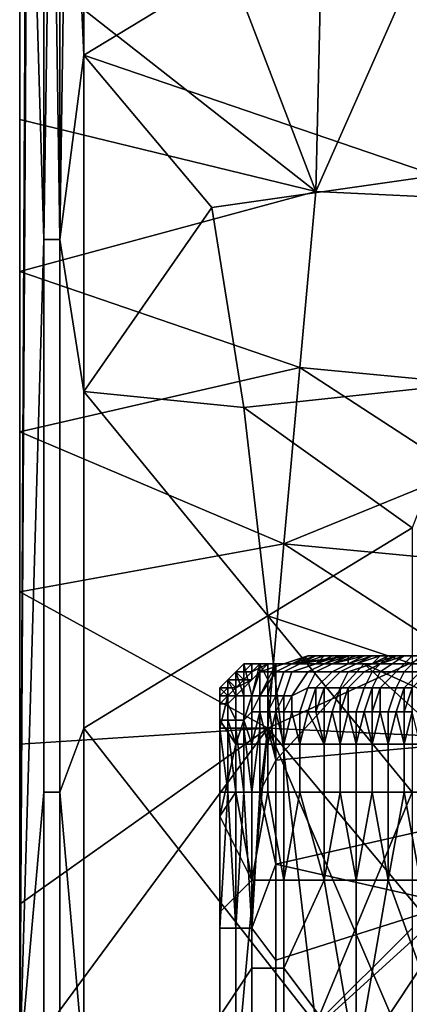
# Model space of a CAD drawing. Extents: x 0 to 0.0984, y 0 to 0.0469.
# Drawn here: x 0 to 0.0049, y 0.0241 to 0.0364 of the extents above; entities that cross this region are included whole.
import ezdxf

# ---------------------------------------------------------------- set-up
doc = ezdxf.new("R2010")
doc.units = 0
doc.layers.add('OBJETO_19', color=7, linetype='CONTINUOUS')

msp = doc.modelspace()

# ---------------------------------------------------------------- linework, layer by layer
at = {"layer": 'OBJETO_19'}
for points in [[(0, 0.0234, 0.0434), (0, 0.0469, 0.0434), (0.0001, 0.0439, 0.0436)], [(0, 0.0469, 0.0434), (0, 0.0351, 0.0408), (0, 0.035, 0.0382), (0, 0.0466, 0.0382)], [(0, 0.0351, 0.0408), (0, 0.0469, 0.0434), (0, 0.0234, 0.0434)], [(0, 0.0466, 0.0382), (0, 0.0349, 0.0356), (0, 0.0348, 0.033), (0, 0.0462, 0.033)], [(0, 0.0349, 0.0356), (0, 0.0466, 0.0382), (0, 0.035, 0.0382)], [(0, 0.0348, 0.033), (0, 0.0347, 0.0304), (0, 0.0462, 0.033)], [(0, 0.0462, 0.033), (0, 0.0347, 0.0304), (0, 0.0346, 0.0278), (0, 0.0457, 0.0278)], [(0, 0.0457, 0.0278), (0, 0.0344, 0.0252), (0, 0.0343, 0.0226), (0, 0.0451, 0.0226)], [(0, 0.0344, 0.0252), (0, 0.0457, 0.0278), (0, 0.0346, 0.0278)], [(0, 0.0451, 0.0226), (0, 0.0343, 0.0226), (0, 0.0444, 0.0174)], [(0, 0.0234, 0.0122), (0, 0.0436, 0.0122), (0, 0.0444, 0.0174)], [(0, 0.0444, 0.0174), (0, 0.0343, 0.0226), (0, 0.0234, 0.0226)], [(0, 0.0444, 0.0174), (0, 0.0234, 0.0226), (0, 0.0234, 0.0122)], [(0, 0.0234, 0.0434), (0.0001, 0.0439, 0.0436), (0.0001, 0.0405, 0.0438)], [(0, 0.0436, 0.0122), (0, 0.0234, 0.0122), (0, 0.0234, 0.0071), (0, 0.0427, 0.0071)], [(0, 0.0427, 0.0071), (0, 0.0234, 0.0071), (0, 0.0234, 0.002), (0, 0.0416, 0.002)], [(0, 0.0416, 0.002), (0, 0.0234, 0.002), (0, 0.0367, 0.0017)], [(0.0003, 0.0337, 0.0442), (0, 0.0234, 0.0434), (0.0001, 0.0405, 0.0438)], [(0.0003, 0.0405, 0.0442), (0.0003, 0.0337, 0.0442), (0.0001, 0.0405, 0.0438)], [(0.0003, 0.0405, 0.0442), (0.0004, 0.0405, 0.0446), (0.0003, 0.0337, 0.0442)], [(0.0003, 0.0337, 0.0442), (0.0004, 0.0405, 0.0446), (0.0005, 0.0337, 0.045)], [(0.0005, 0.0405, 0.045), (0.0005, 0.0337, 0.045), (0.0004, 0.0405, 0.0446)], [(0.0005, 0.0405, 0.045), (0.0006, 0.0405, 0.0454), (0.0005, 0.0337, 0.045)], [(0.0008, 0.036, 0.0457), (0.0005, 0.0337, 0.045), (0.0006, 0.0405, 0.0454)], [(0.0008, 0.0402, 0.0457), (0.0008, 0.036, 0.0457), (0.0006, 0.0405, 0.0454)], [(0.0008, 0.0402, 0.0457), (0.0074, 0.04, 0.0436), (0.0008, 0.036, 0.0457)], [(0.0074, 0.04, 0.0436), (0.0052, 0.0345, 0.0443), (0.0008, 0.036, 0.0457)], [(0, 0.0372), (0.0037, 0.0343), (0.0019, 0.039)], [(0.0019, 0.039), (0.0037, 0.0343), (0.0038, 0.0388)], [(0.0056, 0.0386), (0.0038, 0.0388), (0.0037, 0.0343)], [(0.0037, 0.0343), (0.0058, 0.0342), (0.0056, 0.0386)], [(0, 0.0352), (0, 0.0372), (0, 0.0367, 0.0003)], [(0, 0.0352), (0.0037, 0.0343), (0, 0.0372)], [(0, 0.0314, 0.0007), (0, 0.0367, 0.0007), (0, 0.0367, 0.001)], [(0, 0.0367, 0.001), (0, 0.0367, 0.0013), (0, 0.0314, 0.0013)], [(0, 0.0367, 0.001), (0, 0.0314, 0.0013), (0, 0.0314, 0.0007)], [(0, 0.0234, 0.002), (0, 0.0314, 0.0013), (0, 0.0367, 0.0017)], [(0, 0.0367, 0.0017), (0, 0.0314, 0.0013), (0, 0.0367, 0.0013)], [(0, 0.0367, 0.0007), (0, 0.0314, 0.0007), (0, 0.0367, 0.0003)], [(0, 0.0367, 0.0003), (0, 0.0333), (0, 0.0352)], [(0, 0.0333), (0, 0.0367, 0.0003), (0, 0.0314, 0.0007)], [(0.0008, 0.036, 0.0457), (0.0008, 0.0318, 0.0457), (0.0005, 0.0337, 0.045)], [(0.0008, 0.036, 0.0457), (0.0052, 0.0345, 0.0443), (0.0024, 0.0341, 0.0452)], [(0.0008, 0.0318, 0.0457), (0.0008, 0.036, 0.0457), (0.0024, 0.0341, 0.0452)], [(0, 0.0333), (0.0037, 0.0343), (0, 0.0352)], [(0, 0.035, 0.0382), (0, 0.0351, 0.0408), (0, 0.0234, 0.0408), (0, 0.0234, 0.0382)], [(0, 0.0234, 0.0408), (0, 0.0351, 0.0408), (0, 0.0234, 0.0434)], [(0, 0.0349, 0.0356), (0, 0.035, 0.0382), (0, 0.0234, 0.0382), (0, 0.0234, 0.0356)], [(0, 0.0348, 0.033), (0, 0.0349, 0.0356), (0, 0.0234, 0.0356), (0, 0.0234, 0.033)], [(0, 0.0347, 0.0304), (0, 0.0348, 0.033), (0, 0.0234, 0.033), (0, 0.0234, 0.0304)], [(0, 0.0346, 0.0278), (0, 0.0347, 0.0304), (0, 0.0234, 0.0304), (0, 0.0234, 0.0278)], [(0, 0.0344, 0.0252), (0, 0.0346, 0.0278), (0, 0.0234, 0.0278), (0, 0.0234, 0.0252)], [(0.0056, 0.0319, 0.0442), (0.0028, 0.0316, 0.0451), (0.0024, 0.0341, 0.0452), (0.0052, 0.0345, 0.0443)], [(0, 0.0343, 0.0226), (0, 0.0344, 0.0252), (0, 0.0234, 0.0252), (0, 0.0234, 0.0226)], [(0, 0.0333), (0.0035, 0.0321), (0.0037, 0.0343)], [(0.0058, 0.0342), (0.0037, 0.0343), (0.0035, 0.0321), (0.0056, 0.0319)], [(0.0008, 0.0318, 0.0457), (0.0024, 0.0341, 0.0452), (0.0028, 0.0316, 0.0451)], [(0, 0.0234, 0.0434), (0.0003, 0.0337, 0.0442), (0.0003, 0.0268, 0.0442)], [(0.0005, 0.0268, 0.045), (0.0003, 0.0268, 0.0442), (0.0003, 0.0337, 0.0442), (0.0005, 0.0337, 0.045)], [(0.0005, 0.0337, 0.045), (0.0008, 0.0318, 0.0457), (0.0008, 0.0276, 0.0457), (0.0005, 0.0268, 0.045)], [(0, 0.0314, 0.0007), (0, 0.0313), (0, 0.0333)], [(0.0035, 0.0321), (0, 0.0333), (0, 0.0313)], [(0.0035, 0.0321), (0, 0.0313), (0.0033, 0.0299)], [(0.0055, 0.0308), (0.0035, 0.0321), (0.0033, 0.0299)], [(0.0055, 0.0308), (0.0056, 0.0319), (0.0035, 0.0321)], [(0.0049, 0.0301, 0.0444), (0.0028, 0.0316, 0.0451), (0.0056, 0.0319, 0.0442)], [(0.0031, 0.029, 0.045), (0.0008, 0.0276, 0.0457), (0.0008, 0.0318, 0.0457)], [(0.0028, 0.0316, 0.0451), (0.0031, 0.029, 0.045), (0.0008, 0.0318, 0.0457)], [(0.0031, 0.029, 0.045), (0.0028, 0.0316, 0.0451), (0.0049, 0.0301, 0.0444)], [(0, 0.0314, 0.0013), (0, 0.0261, 0.0013), (0, 0.0261, 0.0007), (0, 0.0314, 0.0007)], [(0, 0.0314, 0.0013), (0, 0.0234, 0.002), (0, 0.0261, 0.0013)], [(0, 0.0274), (0, 0.0293), (0, 0.0314, 0.0007), (0, 0.0261, 0.0007)], [(0, 0.0314, 0.0007), (0, 0.0293), (0, 0.0313)], [(0.0033, 0.0299), (0, 0.0313), (0, 0.0293)], [(0.0033, 0.0299), (0.0054, 0.0297), (0.0055, 0.0308)], [(0.0049, 0.0284, 0.0444), (0.0031, 0.029, 0.045), (0.0049, 0.0301, 0.0444)], [(0, 0.0293), (0.0031, 0.0276), (0.0033, 0.0299)], [(0.0053, 0.0286), (0.0033, 0.0299), (0.0031, 0.0276)], [(0.0053, 0.0286), (0.0054, 0.0297), (0.0033, 0.0299)], [(0.0031, 0.0276), (0, 0.0293), (0, 0.0274)], [(0.0008, 0.0276, 0.0457), (0.0031, 0.029, 0.045), (0.0037, 0.0239, 0.0448)], [(0.0037, 0.0239, 0.0448), (0.0031, 0.029, 0.045), (0.0049, 0.0268, 0.0444)], [(0.0049, 0.0284, 0.0444), (0.0049, 0.0268, 0.0444), (0.0031, 0.029, 0.045)], [(0.0031, 0.0276), (0.0052, 0.0275), (0.0053, 0.0286)], [(0.0036, 0.0285, 0.0088), (0.0033, 0.0284, 0.0077), (0.0034, 0.0284, 0.0093)], [(0.0036, 0.0285, 0.0088), (0.0035, 0.0284, 0.0076), (0.0033, 0.0284, 0.0077)], [(0.0034, 0.0284, 0.0065), (0.0035, 0.0284, 0.0076), (0.0041, 0.0285, 0.0079)], [(0.0034, 0.0284, 0.0065), (0.0041, 0.0285, 0.0079), (0.0041, 0.0284, 0.0055)], [(0.0034, 0.0284, 0.0093), (0.0035, 0.0284, 0.0109), (0.0037, 0.0285, 0.0099)], [(0.0037, 0.0285, 0.0099), (0.0036, 0.0285, 0.0088), (0.0034, 0.0284, 0.0093)], [(0.0035, 0.0284, 0.0076), (0.0036, 0.0285, 0.0088), (0.0041, 0.0285, 0.0079)], [(0.0038, 0.0285, 0.0111), (0.0035, 0.0284, 0.0109), (0.0037, 0.0284, 0.0125)], [(0.0038, 0.0285, 0.0111), (0.0037, 0.0285, 0.0099), (0.0035, 0.0284, 0.0109)], [(0.0037, 0.0285, 0.0099), (0.0041, 0.0285, 0.0079), (0.0036, 0.0285, 0.0088)], [(0.0041, 0.0285, 0.0104), (0.0037, 0.0285, 0.0099), (0.0038, 0.0285, 0.0111)], [(0.0037, 0.0285, 0.0099), (0.0041, 0.0285, 0.0104), (0.0041, 0.0285, 0.0079)], [(0.0037, 0.0284, 0.0125), (0.0038, 0.0284, 0.014), (0.004, 0.0285, 0.0134)], [(0.004, 0.0285, 0.0134), (0.0039, 0.0285, 0.0122), (0.0037, 0.0284, 0.0125)], [(0.0038, 0.0285, 0.0111), (0.0037, 0.0284, 0.0125), (0.0039, 0.0285, 0.0122)], [(0.0041, 0.0285, 0.0104), (0.0038, 0.0285, 0.0111), (0.0039, 0.0285, 0.0122)], [(0.0041, 0.0285, 0.0146), (0.0038, 0.0284, 0.014), (0.0039, 0.0284, 0.0156)], [(0.0041, 0.0285, 0.0146), (0.004, 0.0285, 0.0134), (0.0038, 0.0284, 0.014)], [(0.0039, 0.0285, 0.0122), (0.004, 0.0285, 0.0134), (0.0051, 0.0285, 0.0128)], [(0.0051, 0.0285, 0.0128), (0.0041, 0.0285, 0.0104), (0.0039, 0.0285, 0.0122)], [(0.0043, 0.0285, 0.0169), (0.0039, 0.0284, 0.0156), (0.0041, 0.0284, 0.0172)], [(0.0039, 0.0284, 0.0156), (0.0043, 0.0285, 0.0169), (0.0042, 0.0285, 0.0157)], [(0.0042, 0.0285, 0.0157), (0.0041, 0.0285, 0.0146), (0.0039, 0.0284, 0.0156)], [(0.0041, 0.0285, 0.0146), (0.0051, 0.0285, 0.0128), (0.004, 0.0285, 0.0134)], [(0.0051, 0.0285, 0.0128), (0.0051, 0.0285, 0.0104), (0.0041, 0.0285, 0.0104)], [(0.0051, 0.0285, 0.0079), (0.0041, 0.0285, 0.0079), (0.0041, 0.0285, 0.0104), (0.0051, 0.0285, 0.0104)], [(0.0051, 0.0284, 0.0055), (0.0041, 0.0284, 0.0055), (0.0041, 0.0285, 0.0079), (0.0051, 0.0285, 0.0079)], [(0.0041, 0.0285, 0.0146), (0.0051, 0.0285, 0.0153), (0.0051, 0.0285, 0.0128)], [(0.0041, 0.0285, 0.0146), (0.0042, 0.0285, 0.0157), (0.0051, 0.0285, 0.0153)], [(0.0041, 0.0284, 0.0172), (0.0042, 0.0284, 0.0187), (0.0044, 0.0285, 0.018)], [(0.0044, 0.0285, 0.018), (0.0043, 0.0285, 0.0169), (0.0041, 0.0284, 0.0172)], [(0.0043, 0.0285, 0.0169), (0.0051, 0.0285, 0.0153), (0.0042, 0.0285, 0.0157)], [(0.0045, 0.0285, 0.0192), (0.0042, 0.0284, 0.0187), (0.0044, 0.0284, 0.0203)], [(0.0044, 0.0285, 0.018), (0.0042, 0.0284, 0.0187), (0.0045, 0.0285, 0.0192)], [(0.0051, 0.0285, 0.0177), (0.0043, 0.0285, 0.0169), (0.0044, 0.0285, 0.018)], [(0.0043, 0.0285, 0.0169), (0.0051, 0.0285, 0.0177), (0.0051, 0.0285, 0.0153)], [(0.0043, 0.0283, 0.0219), (0.0044, 0.0283, 0.0235), (0.0046, 0.0285, 0.0235), (0.0045, 0.0284, 0.0219)], [(0.0045, 0.0285, 0.0192), (0.0051, 0.0285, 0.0177), (0.0044, 0.0285, 0.018)], [(0.0044, 0.0283, 0.0235), (0.0045, 0.0283, 0.0251), (0.0048, 0.0285, 0.025), (0.0046, 0.0285, 0.0235)], [(0.0044, 0.0284, 0.0203), (0.0045, 0.0284, 0.0219), (0.0047, 0.0285, 0.0215)], [(0.0045, 0.0285, 0.0192), (0.0044, 0.0284, 0.0203), (0.0046, 0.0285, 0.0203)], [(0.0046, 0.0285, 0.0203), (0.0044, 0.0284, 0.0203), (0.0047, 0.0285, 0.0215)], [(0.0051, 0.0285, 0.0202), (0.0045, 0.0285, 0.0192), (0.0046, 0.0285, 0.0203)], [(0.0045, 0.0285, 0.0192), (0.0051, 0.0285, 0.0202), (0.0051, 0.0285, 0.0177)], [(0.0045, 0.0283, 0.0251), (0.0047, 0.0283, 0.0266), (0.0049, 0.0285, 0.0266), (0.0048, 0.0285, 0.025)], [(0.0046, 0.0285, 0.0235), (0.0048, 0.0285, 0.0227), (0.0045, 0.0284, 0.0219)], [(0.0045, 0.0284, 0.0219), (0.0048, 0.0285, 0.0227), (0.0047, 0.0285, 0.0215)], [(0.0051, 0.0285, 0.0202), (0.0046, 0.0285, 0.0203), (0.0047, 0.0285, 0.0215)], [(0.0049, 0.0285, 0.0238), (0.0046, 0.0285, 0.0235), (0.0048, 0.0285, 0.025)], [(0.0048, 0.0285, 0.0227), (0.0046, 0.0285, 0.0235), (0.0049, 0.0285, 0.0238)], [(0.0051, 0.0285, 0.0202), (0.0047, 0.0285, 0.0215), (0.0051, 0.0285, 0.0226)], [(0.0047, 0.0285, 0.0215), (0.0048, 0.0285, 0.0227), (0.0051, 0.0285, 0.0226)], [(0.0047, 0.0283, 0.0266), (0.0048, 0.0283, 0.0282), (0.005, 0.0285, 0.0282), (0.0049, 0.0285, 0.0266)], [(0.0049, 0.0285, 0.0238), (0.0051, 0.0285, 0.0226), (0.0048, 0.0285, 0.0227)], [(0.0048, 0.0283, 0.0282), (0.005, 0.0283, 0.0298), (0.0052, 0.0285, 0.0297), (0.005, 0.0285, 0.0282)], [(0.0051, 0.0285, 0.0261), (0.0048, 0.0285, 0.025), (0.0049, 0.0285, 0.0266)], [(0.0048, 0.0285, 0.025), (0.0051, 0.0285, 0.0261), (0.005, 0.0285, 0.025)], [(0.0048, 0.0285, 0.025), (0.005, 0.0285, 0.025), (0.0049, 0.0285, 0.0238)], [(0.0027, 0.0282, 0.0034), (0.0027, 0.0283, 0.0032), (0.0026, 0.0282, 0.0033)], [(0.0027, 0.0283, 0.0032), (0.0027, 0.028, 0.0032), (0.0026, 0.0282, 0.0033)], [(0.0028, 0.0284, 0.0031), (0.0027, 0.0283, 0.0032), (0.0028, 0.0283, 0.0034)], [(0.0028, 0.028, 0.0031), (0.0027, 0.0283, 0.0032), (0.0028, 0.0284, 0.0031)], [(0.0027, 0.028, 0.0062), (0.0029, 0.028, 0.0078), (0.003, 0.0283, 0.0078), (0.0029, 0.0282, 0.0062)], [(0.0027, 0.0282, 0.0034), (0.0027, 0.0282, 0.0038), (0.0027, 0.0283, 0.0038), (0.0027, 0.0283, 0.0034)], [(0.0027, 0.0283, 0.0034), (0.0027, 0.0283, 0.0038), (0.0028, 0.0283, 0.0038), (0.0028, 0.0283, 0.0034)], [(0.0027, 0.0282, 0.0038), (0.0028, 0.0282, 0.0046), (0.0027, 0.0283, 0.0038)], [(0.0028, 0.0283, 0.0038), (0.0027, 0.0283, 0.0038), (0.0029, 0.0283, 0.0046)], [(0.0029, 0.0283, 0.0046), (0.0027, 0.0283, 0.0038), (0.0028, 0.0282, 0.0046)], [(0.0027, 0.0282, 0.0034), (0.0027, 0.0283, 0.0034), (0.0027, 0.0283, 0.0032)], [(0.0028, 0.0283, 0.0034), (0.0027, 0.0283, 0.0032), (0.0027, 0.0283, 0.0034)], [(0.0028, 0.028, 0.0031), (0.0027, 0.028, 0.0032), (0.0027, 0.0283, 0.0032)], [(0.0027, 0.028, 0.0032), (0.0027, 0.0283, 0.0032), (0.0027, 0.028, 0.0032)], [(0.0028, 0.0283, 0.0034), (0.0028, 0.0283, 0.0038), (0.0029, 0.0284, 0.0038), (0.0028, 0.0284, 0.0034)], [(0.0028, 0.0284, 0.0034), (0.0029, 0.0284, 0.0038), (0.0029, 0.0284, 0.0038), (0.0029, 0.0284, 0.0034)], [(0.0028, 0.0283, 0.0038), (0.0029, 0.0283, 0.0046), (0.0029, 0.0284, 0.0038)], [(0.0028, 0.0284, 0.0031), (0.0028, 0.0283, 0.0034), (0.0028, 0.0284, 0.0034)], [(0.0029, 0.0284, 0.0034), (0.0028, 0.0284, 0.0031), (0.0028, 0.0284, 0.0034)], [(0.0028, 0.0284, 0.0031), (0.0029, 0.0284, 0.0034), (0.003, 0.0284, 0.003)], [(0.0029, 0.0284, 0.0034), (0.0028, 0.0284, 0.0031), (0.0029, 0.0284, 0.0034)], [(0.0029, 0.028, 0.0031), (0.0028, 0.028, 0.0031), (0.0028, 0.0284, 0.0031)], [(0.0028, 0.0284, 0.0031), (0.0028, 0.028, 0.0031), (0.0028, 0.028, 0.0031)], [(0.0029, 0.028, 0.0031), (0.0028, 0.0284, 0.0031), (0.003, 0.0284, 0.003)], [(0.0028, 0.0282, 0.0046), (0.0029, 0.0282, 0.0062), (0.0029, 0.0283, 0.0046)], [(0.0029, 0.0282, 0.0062), (0.003, 0.0283, 0.0078), (0.0033, 0.0284, 0.0077), (0.0031, 0.0284, 0.0062)], [(0.003, 0.0284, 0.0046), (0.0029, 0.0283, 0.0046), (0.0031, 0.0284, 0.0062)], [(0.0031, 0.0284, 0.0062), (0.0029, 0.0283, 0.0046), (0.0029, 0.0282, 0.0062)], [(0.0029, 0.0284, 0.0038), (0.0029, 0.0284, 0.0038), (0.003, 0.0284, 0.0046)], [(0.003, 0.0284, 0.0046), (0.0029, 0.0284, 0.0038), (0.0029, 0.0283, 0.0046)], [(0.0029, 0.0284, 0.0034), (0.0029, 0.0284, 0.0038), (0.003, 0.0284, 0.0038), (0.0029, 0.0284, 0.0034)], [(0.0029, 0.0284, 0.0034), (0.003, 0.0284, 0.0038), (0.003, 0.0284, 0.0038), (0.003, 0.0284, 0.0034)], [(0.0029, 0.0284, 0.0038), (0.003, 0.0284, 0.0046), (0.003, 0.0284, 0.0038)], [(0.003, 0.0284, 0.0034), (0.003, 0.0284, 0.003), (0.0029, 0.0284, 0.0034)], [(0.003, 0.0284, 0.003), (0.003, 0.028, 0.003), (0.0029, 0.028, 0.0031)], [(0.0029, 0.028, 0.0078), (0.003, 0.028, 0.0093), (0.0032, 0.0283, 0.0093), (0.003, 0.0283, 0.0078)], [(0.003, 0.0283, 0.0078), (0.0032, 0.0283, 0.0093), (0.0034, 0.0284, 0.0093), (0.0033, 0.0284, 0.0077)], [(0.003, 0.0284, 0.0034), (0.003, 0.0284, 0.0038), (0.0031, 0.0284, 0.0038), (0.0031, 0.0284, 0.0034)], [(0.003, 0.0284, 0.0038), (0.003, 0.0284, 0.0038), (0.0031, 0.0284, 0.0046)], [(0.0031, 0.0284, 0.0046), (0.003, 0.0284, 0.0038), (0.003, 0.0284, 0.0046)], [(0.0031, 0.0284, 0.0046), (0.003, 0.0284, 0.0046), (0.0031, 0.0284, 0.0062)], [(0.003, 0.0284, 0.0038), (0.0031, 0.0284, 0.0046), (0.0031, 0.0284, 0.0038)], [(0.0031, 0.0284, 0.0034), (0.0031, 0.0284, 0.003), (0.003, 0.0284, 0.003)], [(0.0031, 0.0284, 0.0034), (0.003, 0.0284, 0.003), (0.003, 0.0284, 0.0034)], [(0.0031, 0.0284, 0.003), (0.0031, 0.0282, 0.003), (0.003, 0.0284, 0.003)], [(0.003, 0.028, 0.003), (0.003, 0.028, 0.003), (0.003, 0.0284, 0.003)], [(0.003, 0.028, 0.003), (0.003, 0.0284, 0.003), (0.0031, 0.0282, 0.003)], [(0.003, 0.028, 0.0093), (0.0032, 0.028, 0.0109), (0.0033, 0.0283, 0.0109), (0.0032, 0.0283, 0.0093)], [(0.0032, 0.0284, 0.003), (0.0031, 0.0284, 0.003), (0.0032, 0.0284, 0.0032)], [(0.0032, 0.0284, 0.0032), (0.0031, 0.0284, 0.003), (0.0032, 0.0284, 0.0033)], [(0.0032, 0.0284, 0.0033), (0.0031, 0.0284, 0.003), (0.0032, 0.0284, 0.0042)], [(0.0034, 0.0284, 0.0065), (0.0031, 0.0284, 0.0062), (0.0033, 0.0284, 0.0077)], [(0.0031, 0.0284, 0.0034), (0.0031, 0.0284, 0.0038), (0.0032, 0.0284, 0.0042)], [(0.0031, 0.0284, 0.0046), (0.0032, 0.0284, 0.0042), (0.0031, 0.0284, 0.0038)], [(0.0031, 0.0284, 0.0046), (0.0031, 0.0284, 0.0062), (0.0033, 0.0284, 0.0053)], [(0.0031, 0.0284, 0.0062), (0.0034, 0.0284, 0.0065), (0.0033, 0.0284, 0.0053)], [(0.0032, 0.0284, 0.0042), (0.0031, 0.0284, 0.003), (0.0031, 0.0284, 0.0034)], [(0.0031, 0.0284, 0.0046), (0.0033, 0.0284, 0.0053), (0.0032, 0.0284, 0.0042)], [(0.0032, 0.0284, 0.003), (0.0031, 0.028, 0.003), (0.0031, 0.0282, 0.003)], [(0.0031, 0.028, 0.003), (0.0032, 0.0284, 0.003), (0.0032, 0.0272, 0.003)], [(0.0032, 0.0284, 0.003), (0.0031, 0.0282, 0.003), (0.0031, 0.0284, 0.003)], [(0.0031, 0.0282, 0.003), (0.0031, 0.0282, 0.003), (0.0031, 0.0284, 0.003)], [(0.0034, 0.0284, 0.0033), (0.0032, 0.0284, 0.0033), (0.0032, 0.0284, 0.0036), (0.0034, 0.0284, 0.0036)], [(0.0032, 0.0284, 0.0032), (0.0032, 0.0284, 0.0032), (0.0032, 0.0284, 0.0033)], [(0.0032, 0.0284, 0.003), (0.0032, 0.0284, 0.0032), (0.0032, 0.0284, 0.0032)], [(0.0034, 0.0284, 0.0033), (0.0043, 0.0284, 0.003), (0.0032, 0.0284, 0.003)], [(0.0034, 0.0284, 0.0033), (0.0032, 0.0284, 0.003), (0.0032, 0.0284, 0.0032)], [(0.0032, 0.0284, 0.0036), (0.0032, 0.0284, 0.0033), (0.0032, 0.0284, 0.0042)], [(0.0032, 0.0284, 0.0033), (0.0032, 0.0284, 0.0036), (0.0032, 0.0284, 0.0033)], [(0.0032, 0.0284, 0.0036), (0.0032, 0.0284, 0.0042), (0.0034, 0.0284, 0.0036)], [(0.0034, 0.0284, 0.0042), (0.0034, 0.0284, 0.0036), (0.0032, 0.0284, 0.0042)], [(0.0032, 0.0284, 0.0032), (0.0032, 0.0284, 0.0033), (0.0034, 0.0284, 0.0033)], [(0.0034, 0.0284, 0.0042), (0.0032, 0.0284, 0.0042), (0.0033, 0.0284, 0.0053)], [(0.0032, 0.0283, 0.0093), (0.0033, 0.0283, 0.0109), (0.0035, 0.0284, 0.0109), (0.0034, 0.0284, 0.0093)], [(0.0032, 0.0272, 0.003), (0.0032, 0.0284, 0.003), (0.0043, 0.0284, 0.003)], [(0.0054, 0.0274, 0.003), (0.0032, 0.0272, 0.003), (0.0043, 0.0284, 0.003)], [(0.0032, 0.028, 0.0109), (0.0033, 0.028, 0.0125), (0.0034, 0.0283, 0.0125), (0.0033, 0.0283, 0.0109)], [(0.0036, 0.0284, 0.0042), (0.0033, 0.0284, 0.0053), (0.0036, 0.0284, 0.0055)], [(0.0033, 0.0284, 0.0053), (0.0036, 0.0284, 0.0042), (0.0034, 0.0284, 0.0042)], [(0.0036, 0.0284, 0.0055), (0.0033, 0.0284, 0.0053), (0.0034, 0.0284, 0.0065)], [(0.0033, 0.0283, 0.0109), (0.0034, 0.0283, 0.0125), (0.0037, 0.0284, 0.0125), (0.0035, 0.0284, 0.0109)], [(0.0033, 0.0284, 0.0077), (0.0035, 0.0284, 0.0076), (0.0034, 0.0284, 0.0065)], [(0.0033, 0.028, 0.0125), (0.0034, 0.028, 0.0141), (0.0036, 0.0283, 0.014), (0.0034, 0.0283, 0.0125)], [(0.0036, 0.0284, 0.0036), (0.0034, 0.0284, 0.0036), (0.0034, 0.0284, 0.0042), (0.0036, 0.0284, 0.0042)], [(0.0034, 0.0284, 0.0033), (0.0034, 0.0284, 0.0036), (0.0036, 0.0284, 0.0036)], [(0.0043, 0.0284, 0.003), (0.0034, 0.0284, 0.0033), (0.0036, 0.0284, 0.0036)], [(0.0041, 0.0284, 0.0055), (0.0036, 0.0284, 0.0055), (0.0034, 0.0284, 0.0065)], [(0.0034, 0.0283, 0.0125), (0.0036, 0.0283, 0.014), (0.0038, 0.0284, 0.014), (0.0037, 0.0284, 0.0125)], [(0.0034, 0.028, 0.0141), (0.0036, 0.0281, 0.0156), (0.0037, 0.0283, 0.0156), (0.0036, 0.0283, 0.014)], [(0.0041, 0.0284, 0.0042), (0.0036, 0.0284, 0.0042), (0.0036, 0.0284, 0.0055), (0.0041, 0.0284, 0.0055)], [(0.0036, 0.0284, 0.0036), (0.0041, 0.0284, 0.0042), (0.0043, 0.0284, 0.003)], [(0.0036, 0.0284, 0.0036), (0.0036, 0.0284, 0.0042), (0.0041, 0.0284, 0.0042)], [(0.0036, 0.0283, 0.014), (0.0037, 0.0283, 0.0156), (0.0039, 0.0284, 0.0156), (0.0038, 0.0284, 0.014)], [(0.0036, 0.0281, 0.0156), (0.0037, 0.0281, 0.0172), (0.0039, 0.0283, 0.0172), (0.0037, 0.0283, 0.0156)], [(0.0037, 0.0283, 0.0156), (0.0039, 0.0283, 0.0172), (0.0041, 0.0284, 0.0172), (0.0039, 0.0284, 0.0156)], [(0.0037, 0.0281, 0.0172), (0.0038, 0.0281, 0.0188), (0.004, 0.0283, 0.0188), (0.0039, 0.0283, 0.0172)], [(0.0038, 0.0281, 0.0188), (0.004, 0.0281, 0.0204), (0.0041, 0.0283, 0.0203), (0.004, 0.0283, 0.0188)], [(0.0039, 0.0283, 0.0172), (0.004, 0.0283, 0.0188), (0.0042, 0.0284, 0.0187), (0.0041, 0.0284, 0.0172)], [(0.004, 0.0283, 0.0188), (0.0041, 0.0283, 0.0203), (0.0044, 0.0284, 0.0203), (0.0042, 0.0284, 0.0187)], [(0.004, 0.0281, 0.0204), (0.0041, 0.0281, 0.0219), (0.0043, 0.0283, 0.0219), (0.0041, 0.0283, 0.0203)], [(0.0041, 0.0284, 0.0042), (0.0051, 0.0284, 0.0042), (0.0054, 0.0284, 0.003), (0.0043, 0.0284, 0.003)], [(0.0051, 0.0284, 0.0055), (0.0051, 0.0284, 0.0042), (0.0041, 0.0284, 0.0042), (0.0041, 0.0284, 0.0055)], [(0.0041, 0.0283, 0.0203), (0.0043, 0.0283, 0.0219), (0.0045, 0.0284, 0.0219), (0.0044, 0.0284, 0.0203)], [(0.0041, 0.0281, 0.0219), (0.0043, 0.0281, 0.0235), (0.0044, 0.0283, 0.0235), (0.0043, 0.0283, 0.0219)], [(0.0054, 0.0279, 0.003), (0.0043, 0.0284, 0.003), (0.0054, 0.0284, 0.003)], [(0.0054, 0.0274, 0.003), (0.0043, 0.0284, 0.003), (0.0054, 0.0279, 0.003)], [(0.0043, 0.0281, 0.0235), (0.0044, 0.0281, 0.0251), (0.0045, 0.0283, 0.0251), (0.0044, 0.0283, 0.0235)], [(0.0044, 0.0281, 0.0251), (0.0045, 0.0281, 0.0266), (0.0047, 0.0283, 0.0266), (0.0045, 0.0283, 0.0251)], [(0.0045, 0.0281, 0.0266), (0.0047, 0.0281, 0.0282), (0.0048, 0.0283, 0.0282), (0.0047, 0.0283, 0.0266)], [(0.0047, 0.0281, 0.0282), (0.0048, 0.0281, 0.0298), (0.005, 0.0283, 0.0298), (0.0048, 0.0283, 0.0282)], [(0.0048, 0.0281, 0.0298), (0.0049, 0.0281, 0.0314), (0.0051, 0.0283, 0.0313), (0.005, 0.0283, 0.0298)], [(0.0026, 0.0281, 0.0034), (0.0026, 0.0282, 0.0033), (0.0025, 0.0281, 0.0034)], [(0.0026, 0.028, 0.0033), (0.0025, 0.0281, 0.0034), (0.0026, 0.0282, 0.0033)], [(0.0026, 0.0281, 0.0034), (0.0026, 0.0281, 0.0038), (0.0026, 0.0282, 0.0038), (0.0026, 0.0282, 0.0034)], [(0.0026, 0.0282, 0.0034), (0.0026, 0.0282, 0.0038), (0.0027, 0.0282, 0.0038), (0.0027, 0.0282, 0.0034)], [(0.0026, 0.0281, 0.0038), (0.0027, 0.0281, 0.0046), (0.0026, 0.0282, 0.0038)], [(0.0027, 0.0282, 0.0038), (0.0026, 0.0282, 0.0038), (0.0028, 0.0282, 0.0046)], [(0.0028, 0.0282, 0.0046), (0.0026, 0.0282, 0.0038), (0.0027, 0.0281, 0.0046)], [(0.0026, 0.0282, 0.0033), (0.0026, 0.0281, 0.0034), (0.0026, 0.0282, 0.0034)], [(0.0027, 0.0282, 0.0034), (0.0026, 0.0282, 0.0033), (0.0026, 0.0282, 0.0034)], [(0.0026, 0.0282, 0.0033), (0.0027, 0.028, 0.0032), (0.0026, 0.028, 0.0033)], [(0.0026, 0.028, 0.0033), (0.0026, 0.0282, 0.0033), (0.0026, 0.028, 0.0033)], [(0.0028, 0.0282, 0.0046), (0.0027, 0.0281, 0.0046), (0.0029, 0.0282, 0.0062)], [(0.0029, 0.0282, 0.0062), (0.0027, 0.0281, 0.0046), (0.0027, 0.028, 0.0062)], [(0.0031, 0.0282, 0.003), (0.0031, 0.028, 0.003), (0.003, 0.028, 0.003)], [(0.0031, 0.0282, 0.003), (0.0031, 0.028, 0.003), (0.0031, 0.028, 0.003), (0.0031, 0.0282, 0.003)], [(0.0025, 0.028, 0.0038), (0.0026, 0.028, 0.0046), (0.0026, 0.0281, 0.0038)], [(0.0025, 0.028, 0.0035), (0.0025, 0.028, 0.0038), (0.0026, 0.0281, 0.0038)], [(0.0025, 0.0281, 0.0034), (0.0026, 0.0281, 0.0038), (0.0026, 0.0281, 0.0038)], [(0.0025, 0.0281, 0.0034), (0.0026, 0.0281, 0.0038), (0.0026, 0.0281, 0.0034)], [(0.0026, 0.0281, 0.0038), (0.0025, 0.0281, 0.0034), (0.0025, 0.028, 0.0035)], [(0.0025, 0.0281, 0.0034), (0.0026, 0.028, 0.0033), (0.0025, 0.0276, 0.0034)], [(0.0025, 0.0276, 0.0034), (0.0025, 0.0276, 0.0035), (0.0025, 0.0281, 0.0034)], [(0.0025, 0.0276, 0.0035), (0.0025, 0.028, 0.0035), (0.0025, 0.0281, 0.0034)], [(0.0026, 0.028, 0.0046), (0.0027, 0.028, 0.0062), (0.0027, 0.0281, 0.0046)], [(0.0026, 0.0281, 0.0038), (0.0026, 0.0281, 0.0038), (0.0027, 0.0281, 0.0046)], [(0.0027, 0.0281, 0.0046), (0.0026, 0.0281, 0.0038), (0.0026, 0.028, 0.0046)], [(0.0035, 0.0278, 0.0155), (0.0036, 0.0281, 0.0156), (0.0034, 0.028, 0.0141), (0.0034, 0.0278, 0.0143)], [(0.0036, 0.0278, 0.0166), (0.0037, 0.0281, 0.0172), (0.0036, 0.0281, 0.0156), (0.0035, 0.0278, 0.0155)], [(0.0036, 0.0278, 0.0166), (0.0037, 0.0278, 0.0178), (0.0037, 0.0281, 0.0172)], [(0.0038, 0.0281, 0.0188), (0.0037, 0.0278, 0.0178), (0.0038, 0.0278, 0.019)], [(0.0037, 0.0281, 0.0172), (0.0037, 0.0278, 0.0178), (0.0038, 0.0281, 0.0188)], [(0.0039, 0.0278, 0.0201), (0.004, 0.0281, 0.0204), (0.0038, 0.0281, 0.0188), (0.0038, 0.0278, 0.019)], [(0.0039, 0.0278, 0.0201), (0.004, 0.0278, 0.0213), (0.004, 0.0281, 0.0204)], [(0.0041, 0.0281, 0.0219), (0.004, 0.0278, 0.0213), (0.0041, 0.0278, 0.0225)], [(0.004, 0.0281, 0.0204), (0.004, 0.0278, 0.0213), (0.0041, 0.0281, 0.0219)], [(0.0042, 0.0278, 0.0236), (0.0043, 0.0281, 0.0235), (0.0041, 0.0281, 0.0219), (0.0041, 0.0278, 0.0225)], [(0.0043, 0.0281, 0.0235), (0.0042, 0.0278, 0.0236), (0.0043, 0.0278, 0.0248), (0.0044, 0.0281, 0.0251)], [(0.0044, 0.0281, 0.0251), (0.0043, 0.0278, 0.0248), (0.0044, 0.0278, 0.026)], [(0.0045, 0.0281, 0.0266), (0.0044, 0.0278, 0.026), (0.0045, 0.0278, 0.0272)], [(0.0044, 0.0281, 0.0251), (0.0044, 0.0278, 0.026), (0.0045, 0.0281, 0.0266)], [(0.0046, 0.0278, 0.0283), (0.0047, 0.0281, 0.0282), (0.0045, 0.0281, 0.0266), (0.0045, 0.0278, 0.0272)], [(0.0047, 0.0278, 0.0295), (0.0048, 0.0281, 0.0298), (0.0047, 0.0281, 0.0282), (0.0046, 0.0278, 0.0283)], [(0.0048, 0.0281, 0.0298), (0.0047, 0.0278, 0.0295), (0.0048, 0.0278, 0.0307)], [(0.0048, 0.0278, 0.0307), (0.0049, 0.0278, 0.0318), (0.0049, 0.0281, 0.0314)], [(0.0048, 0.0281, 0.0298), (0.0048, 0.0278, 0.0307), (0.0049, 0.0281, 0.0314)], [(0.0025, 0.028, 0.0038), (0.0025, 0.0279, 0.0038), (0.0026, 0.028, 0.0046)], [(0.0026, 0.028, 0.0046), (0.0025, 0.0279, 0.0038), (0.0026, 0.0279, 0.0046)], [(0.0025, 0.0279, 0.0038), (0.0025, 0.028, 0.0038), (0.0025, 0.028, 0.0035)], [(0.0025, 0.0279, 0.0038), (0.0025, 0.028, 0.0035), (0.0025, 0.0279, 0.0036)], [(0.0026, 0.028, 0.0033), (0.0026, 0.0276, 0.0033), (0.0025, 0.0276, 0.0034)], [(0.0025, 0.0276, 0.0035), (0.0025, 0.0276, 0.0035), (0.0025, 0.028, 0.0035)], [(0.0025, 0.028, 0.0035), (0.0025, 0.0276, 0.0035), (0.0025, 0.0279, 0.0036)], [(0.0027, 0.028, 0.0062), (0.0026, 0.0279, 0.0046), (0.0027, 0.0277, 0.0061)], [(0.0026, 0.0279, 0.0046), (0.0027, 0.028, 0.0062), (0.0026, 0.028, 0.0046)], [(0.0027, 0.028, 0.0032), (0.0027, 0.0276, 0.0032), (0.0026, 0.0276, 0.0033), (0.0026, 0.028, 0.0033)], [(0.0026, 0.028, 0.0033), (0.0026, 0.0276, 0.0033), (0.0026, 0.0276, 0.0033), (0.0026, 0.028, 0.0033)], [(0.0028, 0.0277, 0.0073), (0.0029, 0.028, 0.0078), (0.0027, 0.028, 0.0062), (0.0027, 0.0277, 0.0061)], [(0.0028, 0.028, 0.0031), (0.0028, 0.0276, 0.0031), (0.0027, 0.0276, 0.0032), (0.0027, 0.028, 0.0032)], [(0.0027, 0.028, 0.0032), (0.0027, 0.0276, 0.0032), (0.0027, 0.0276, 0.0032), (0.0027, 0.028, 0.0032)], [(0.0029, 0.028, 0.0078), (0.0028, 0.0277, 0.0073), (0.0029, 0.0278, 0.0084)], [(0.0029, 0.028, 0.0031), (0.0029, 0.0276, 0.0031), (0.0028, 0.0276, 0.0031), (0.0028, 0.028, 0.0031)], [(0.0028, 0.028, 0.0031), (0.0028, 0.0276, 0.0031), (0.0028, 0.0276, 0.0031), (0.0028, 0.028, 0.0031)], [(0.0029, 0.0278, 0.0084), (0.003, 0.0278, 0.0096), (0.003, 0.028, 0.0093)], [(0.0029, 0.028, 0.0078), (0.0029, 0.0278, 0.0084), (0.003, 0.028, 0.0093)], [(0.003, 0.028, 0.003), (0.003, 0.0276, 0.003), (0.0029, 0.0276, 0.0031), (0.0029, 0.028, 0.0031)], [(0.0031, 0.0278, 0.0108), (0.0032, 0.028, 0.0109), (0.003, 0.028, 0.0093), (0.003, 0.0278, 0.0096)], [(0.003, 0.028, 0.003), (0.003, 0.0276, 0.003), (0.003, 0.0276, 0.003), (0.003, 0.028, 0.003)], [(0.0031, 0.028, 0.003), (0.0031, 0.0276, 0.003), (0.003, 0.0276, 0.003), (0.003, 0.028, 0.003)], [(0.0032, 0.0278, 0.0119), (0.0033, 0.028, 0.0125), (0.0032, 0.028, 0.0109), (0.0031, 0.0278, 0.0108)], [(0.0032, 0.0272, 0.003), (0.0031, 0.0276, 0.003), (0.0031, 0.028, 0.003)], [(0.0031, 0.028, 0.003), (0.0031, 0.0276, 0.003), (0.0031, 0.028, 0.003)], [(0.0033, 0.028, 0.0125), (0.0032, 0.0278, 0.0119), (0.0033, 0.0278, 0.0131)], [(0.0034, 0.028, 0.0141), (0.0033, 0.0278, 0.0131), (0.0034, 0.0278, 0.0143)], [(0.0033, 0.028, 0.0125), (0.0033, 0.0278, 0.0131), (0.0034, 0.028, 0.0141)], [(0.0025, 0.0279, 0.0039), (0.0026, 0.0279, 0.0046), (0.0025, 0.0279, 0.0038)], [(0.0026, 0.0277, 0.0049), (0.0026, 0.0279, 0.0046), (0.0025, 0.0279, 0.0039), (0.0025, 0.0277, 0.0038)], [(0.0025, 0.0277, 0.0038), (0.0025, 0.0279, 0.0039), (0.0025, 0.0279, 0.0036)], [(0.0025, 0.0279, 0.0036), (0.0025, 0.0279, 0.0039), (0.0025, 0.0279, 0.0038)], [(0.0025, 0.0276, 0.0036), (0.0025, 0.0277, 0.0038), (0.0025, 0.0279, 0.0036)], [(0.0025, 0.0276, 0.0036), (0.0025, 0.0279, 0.0036), (0.0025, 0.0276, 0.0035)], [(0.0027, 0.0277, 0.0061), (0.0026, 0.0279, 0.0046), (0.0026, 0.0277, 0.0049)], [(0.0028, 0.0277, 0.0073), (0.0029, 0.0274, 0.0086), (0.0029, 0.0278, 0.0084)], [(0.003, 0.0278, 0.0096), (0.0029, 0.0278, 0.0084), (0.0029, 0.0274, 0.0086)], [(0.0029, 0.0274, 0.0086), (0.0031, 0.0274, 0.0111), (0.003, 0.0278, 0.0096)], [(0.0031, 0.0278, 0.0108), (0.003, 0.0278, 0.0096), (0.0031, 0.0274, 0.0111)], [(0.0032, 0.0278, 0.0119), (0.0031, 0.0278, 0.0108), (0.0031, 0.0274, 0.0111)], [(0.0031, 0.0274, 0.0111), (0.0033, 0.0274, 0.0135), (0.0032, 0.0278, 0.0119)], [(0.0033, 0.0278, 0.0131), (0.0032, 0.0278, 0.0119), (0.0033, 0.0274, 0.0135)], [(0.0035, 0.0274, 0.016), (0.0034, 0.0278, 0.0143), (0.0033, 0.0274, 0.0135)], [(0.0033, 0.0278, 0.0131), (0.0033, 0.0274, 0.0135), (0.0034, 0.0278, 0.0143)], [(0.0035, 0.0278, 0.0155), (0.0034, 0.0278, 0.0143), (0.0035, 0.0274, 0.016)], [(0.0036, 0.0278, 0.0166), (0.0035, 0.0278, 0.0155), (0.0035, 0.0274, 0.016)], [(0.0035, 0.0274, 0.016), (0.0038, 0.0274, 0.0184), (0.0036, 0.0278, 0.0166)], [(0.0037, 0.0278, 0.0178), (0.0036, 0.0278, 0.0166), (0.0038, 0.0274, 0.0184)], [(0.0038, 0.0278, 0.019), (0.0037, 0.0278, 0.0178), (0.0038, 0.0274, 0.0184)], [(0.0039, 0.0278, 0.0201), (0.0038, 0.0278, 0.019), (0.0038, 0.0274, 0.0184)], [(0.0039, 0.0278, 0.0201), (0.0038, 0.0274, 0.0184), (0.004, 0.0274, 0.0209)], [(0.004, 0.0278, 0.0213), (0.0039, 0.0278, 0.0201), (0.004, 0.0274, 0.0209)], [(0.004, 0.0274, 0.0209), (0.0041, 0.0278, 0.0225), (0.004, 0.0278, 0.0213)], [(0.0042, 0.0274, 0.0233), (0.0041, 0.0278, 0.0225), (0.004, 0.0274, 0.0209)], [(0.0042, 0.0274, 0.0233), (0.0042, 0.0278, 0.0236), (0.0041, 0.0278, 0.0225)], [(0.0042, 0.0274, 0.0233), (0.0043, 0.0278, 0.0248), (0.0042, 0.0278, 0.0236)], [(0.0044, 0.0274, 0.0258), (0.0043, 0.0278, 0.0248), (0.0042, 0.0274, 0.0233)], [(0.0044, 0.0274, 0.0258), (0.0044, 0.0278, 0.026), (0.0043, 0.0278, 0.0248)], [(0.0044, 0.0274, 0.0258), (0.0046, 0.0274, 0.0282), (0.0045, 0.0278, 0.0272)], [(0.0044, 0.0274, 0.0258), (0.0045, 0.0278, 0.0272), (0.0044, 0.0278, 0.026)], [(0.0046, 0.0274, 0.0282), (0.0046, 0.0278, 0.0283), (0.0045, 0.0278, 0.0272)], [(0.0046, 0.0274, 0.0282), (0.0047, 0.0278, 0.0295), (0.0046, 0.0278, 0.0283)], [(0.0048, 0.0274, 0.0306), (0.0047, 0.0278, 0.0295), (0.0046, 0.0274, 0.0282)], [(0.0048, 0.0278, 0.0307), (0.0047, 0.0278, 0.0295), (0.0048, 0.0274, 0.0306)], [(0.0048, 0.0278, 0.0307), (0.0048, 0.0274, 0.0306), (0.0049, 0.0278, 0.0318)], [(0.005, 0.0274, 0.0331), (0.0049, 0.0278, 0.0318), (0.0048, 0.0274, 0.0306)], [(0.0026, 0.0277, 0.0049), (0.0025, 0.0277, 0.0038), (0.0027, 0.0274, 0.0062)], [(0.0025, 0.0265, 0.0038), (0.0027, 0.0274, 0.0062), (0.0025, 0.0277, 0.0038)], [(0.0025, 0.0277, 0.0038), (0.0025, 0.0276, 0.0036), (0.0025, 0.0268, 0.0036), (0.0025, 0.0265, 0.0038)], [(0.0027, 0.0277, 0.0061), (0.0026, 0.0277, 0.0049), (0.0027, 0.0274, 0.0062)], [(0.0027, 0.0274, 0.0062), (0.0029, 0.0274, 0.0086), (0.0028, 0.0277, 0.0073)], [(0.0027, 0.0277, 0.0061), (0.0027, 0.0274, 0.0062), (0.0028, 0.0277, 0.0073)], [(0, 0.0274), (0, 0.0254), (0.0031, 0.0276)], [(0.0031, 0.0276), (0, 0.0254), (0, 0.0234)], [(0, 0.0234), (0.0025, 0.021), (0.0031, 0.0276)], [(0.0005, 0.0268, 0.045), (0.0008, 0.0276, 0.0457), (0.0008, 0.0234, 0.0457)], [(0.0037, 0.0239, 0.0448), (0.0008, 0.0234, 0.0457), (0.0008, 0.0276, 0.0457)], [(0.0031, 0.0276), (0.0025, 0.021), (0.0049, 0.0234)], [(0.0026, 0.0276, 0.0033), (0.0026, 0.0268, 0.0033), (0.0025, 0.0276, 0.0034)], [(0.0025, 0.0276, 0.0035), (0.0025, 0.0276, 0.0034), (0.0025, 0.0268, 0.0035)], [(0.0025, 0.0268, 0.0035), (0.0025, 0.0276, 0.0034), (0.0026, 0.0268, 0.0033)], [(0.0025, 0.0276, 0.0035), (0.0025, 0.0268, 0.0035), (0.0025, 0.0276, 0.0035)], [(0.0025, 0.0276, 0.0036), (0.0025, 0.0276, 0.0035), (0.0025, 0.0268, 0.0036)], [(0.0025, 0.0268, 0.0036), (0.0025, 0.0276, 0.0035), (0.0025, 0.0268, 0.0035)], [(0.0027, 0.0276, 0.0032), (0.0027, 0.0268, 0.0032), (0.0026, 0.0276, 0.0033)], [(0.0026, 0.0276, 0.0033), (0.0026, 0.0276, 0.0033), (0.0026, 0.0268, 0.0033)], [(0.0026, 0.0268, 0.0033), (0.0026, 0.0276, 0.0033), (0.0027, 0.0268, 0.0032)], [(0.0028, 0.0276, 0.0031), (0.0028, 0.0268, 0.0031), (0.0027, 0.0276, 0.0032)], [(0.0027, 0.0276, 0.0032), (0.0027, 0.0276, 0.0032), (0.0027, 0.0268, 0.0032)], [(0.0027, 0.0268, 0.0032), (0.0027, 0.0276, 0.0032), (0.0028, 0.0268, 0.0031)], [(0.0029, 0.0276, 0.0031), (0.0029, 0.0268, 0.0031), (0.0028, 0.0276, 0.0031)], [(0.0028, 0.0276, 0.0031), (0.0028, 0.0276, 0.0031), (0.0028, 0.0268, 0.0031)], [(0.0028, 0.0268, 0.0031), (0.0028, 0.0276, 0.0031), (0.0029, 0.0268, 0.0031)], [(0.0029, 0.0276, 0.0031), (0.003, 0.0276, 0.003), (0.0029, 0.0268, 0.0031)], [(0.0029, 0.0268, 0.0031), (0.003, 0.0276, 0.003), (0.003, 0.0268, 0.003)], [(0.003, 0.0276, 0.003), (0.003, 0.0268, 0.003), (0.003, 0.0276, 0.003)], [(0.0032, 0.0272, 0.003), (0.003, 0.0268, 0.003), (0.0031, 0.0276, 0.003)], [(0.003, 0.0268, 0.003), (0.003, 0.0276, 0.003), (0.0031, 0.0276, 0.003)], [(0.0052, 0.0275), (0.0031, 0.0276), (0.0051, 0.0252)], [(0.0051, 0.0252), (0.0031, 0.0276), (0.0049, 0.0234)], [(0, 0.0254), (0, 0.0274), (0, 0.0261, 0.0007)], [(0.0027, 0.0274, 0.0062), (0.0025, 0.0265, 0.0038), (0.0027, 0.0268, 0.0062)], [(0.0029, 0.0268, 0.0086), (0.0029, 0.0274, 0.0086), (0.0027, 0.0274, 0.0062), (0.0027, 0.0268, 0.0062)], [(0.0031, 0.0268, 0.0111), (0.0031, 0.0274, 0.0111), (0.0029, 0.0274, 0.0086), (0.0029, 0.0268, 0.0086)], [(0.0033, 0.0268, 0.0135), (0.0033, 0.0274, 0.0135), (0.0031, 0.0274, 0.0111), (0.0031, 0.0268, 0.0111)], [(0.0032, 0.0272, 0.003), (0.0054, 0.0274, 0.003), (0.0054, 0.0264, 0.003), (0.0032, 0.0259, 0.003)], [(0.0035, 0.0268, 0.016), (0.0035, 0.0274, 0.016), (0.0033, 0.0274, 0.0135), (0.0033, 0.0268, 0.0135)], [(0.0038, 0.0268, 0.0184), (0.0038, 0.0274, 0.0184), (0.0035, 0.0274, 0.016), (0.0035, 0.0268, 0.016)], [(0.004, 0.0268, 0.0209), (0.004, 0.0274, 0.0209), (0.0038, 0.0274, 0.0184), (0.0038, 0.0268, 0.0184)], [(0.0042, 0.0268, 0.0233), (0.0042, 0.0274, 0.0233), (0.004, 0.0274, 0.0209), (0.004, 0.0268, 0.0209)], [(0.0044, 0.0268, 0.0258), (0.0044, 0.0274, 0.0258), (0.0042, 0.0274, 0.0233), (0.0042, 0.0268, 0.0233)], [(0.0046, 0.0268, 0.0282), (0.0046, 0.0274, 0.0282), (0.0044, 0.0274, 0.0258), (0.0044, 0.0268, 0.0258)], [(0.0048, 0.0268, 0.0306), (0.0048, 0.0274, 0.0306), (0.0046, 0.0274, 0.0282), (0.0046, 0.0268, 0.0282)], [(0.005, 0.0268, 0.0331), (0.005, 0.0274, 0.0331), (0.0048, 0.0274, 0.0306), (0.0048, 0.0268, 0.0306)], [(0.0032, 0.0259, 0.003), (0.003, 0.0268, 0.003), (0.0032, 0.0272, 0.003)], [(0.0003, 0.0268, 0.0442), (0.0003, 0.02, 0.0442), (0, 0.0234, 0.0434)], [(0.0005, 0.02, 0.045), (0.0003, 0.02, 0.0442), (0.0003, 0.0268, 0.0442), (0.0005, 0.0268, 0.045)], [(0.0008, 0.0234, 0.0457), (0.0005, 0.02, 0.045), (0.0005, 0.0268, 0.045)], [(0.0029, 0.0257, 0.0086), (0.0027, 0.0268, 0.0062), (0.0025, 0.0265, 0.0038)], [(0.0025, 0.0268, 0.0035), (0.0026, 0.0268, 0.0033), (0.0025, 0.0251, 0.0035)], [(0.0025, 0.0251, 0.0035), (0.0026, 0.0268, 0.0033), (0.0027, 0.0251, 0.0032)], [(0.0025, 0.0268, 0.0035), (0.0025, 0.0251, 0.0035), (0.0025, 0.0268, 0.0036)], [(0.0025, 0.0268, 0.0036), (0.0025, 0.0251, 0.0035), (0.0025, 0.0253, 0.0038)], [(0.0025, 0.0253, 0.0038), (0.0025, 0.0265, 0.0038), (0.0025, 0.0268, 0.0036)], [(0.0027, 0.0268, 0.0032), (0.0027, 0.0251, 0.0032), (0.0026, 0.0268, 0.0033)], [(0.0029, 0.0268, 0.0086), (0.0027, 0.0268, 0.0062), (0.0029, 0.0257, 0.0086)], [(0.0027, 0.0268, 0.0032), (0.0028, 0.0268, 0.0031), (0.0027, 0.0251, 0.0032)], [(0.0027, 0.0251, 0.0032), (0.0028, 0.0268, 0.0031), (0.0029, 0.0251, 0.0031)], [(0.0029, 0.0268, 0.0031), (0.0029, 0.0251, 0.0031), (0.0028, 0.0268, 0.0031)], [(0.0029, 0.0268, 0.0086), (0.0029, 0.0257, 0.0086), (0.0031, 0.0268, 0.0111)], [(0.0033, 0.0257, 0.0135), (0.0031, 0.0268, 0.0111), (0.0029, 0.0257, 0.0086)], [(0.0029, 0.0251, 0.0031), (0.003, 0.0268, 0.003), (0.0032, 0.0259, 0.003)], [(0.0029, 0.0251, 0.0031), (0.0029, 0.0268, 0.0031), (0.003, 0.0268, 0.003)], [(0.0033, 0.0268, 0.0135), (0.0031, 0.0268, 0.0111), (0.0033, 0.0257, 0.0135)], [(0.0033, 0.0268, 0.0135), (0.0033, 0.0257, 0.0135), (0.0035, 0.0268, 0.016)], [(0.0038, 0.0257, 0.0184), (0.0035, 0.0268, 0.016), (0.0033, 0.0257, 0.0135)], [(0.0038, 0.0268, 0.0184), (0.0035, 0.0268, 0.016), (0.0038, 0.0257, 0.0184)], [(0.0049, 0.0268, 0.0444), (0.0049, 0.0251, 0.0444), (0.0037, 0.0239, 0.0448)], [(0.0038, 0.0268, 0.0184), (0.0038, 0.0257, 0.0184), (0.004, 0.0268, 0.0209)], [(0.0042, 0.0257, 0.0233), (0.004, 0.0268, 0.0209), (0.0038, 0.0257, 0.0184)], [(0.0042, 0.0268, 0.0233), (0.004, 0.0268, 0.0209), (0.0042, 0.0257, 0.0233)], [(0.0042, 0.0268, 0.0233), (0.0042, 0.0257, 0.0233), (0.0044, 0.0268, 0.0258)], [(0.0046, 0.0257, 0.0282), (0.0044, 0.0268, 0.0258), (0.0042, 0.0257, 0.0233)], [(0.0046, 0.0268, 0.0282), (0.0044, 0.0268, 0.0258), (0.0046, 0.0257, 0.0282)], [(0.0046, 0.0268, 0.0282), (0.0046, 0.0257, 0.0282), (0.0048, 0.0268, 0.0306)], [(0.005, 0.0257, 0.0331), (0.0048, 0.0268, 0.0306), (0.0046, 0.0257, 0.0282)], [(0.005, 0.0268, 0.0331), (0.0048, 0.0268, 0.0306), (0.005, 0.0257, 0.0331)], [(0.0029, 0.0257, 0.0086), (0.0025, 0.0265, 0.0038), (0.0025, 0.0253, 0.0038)], [(0.0054, 0.0264, 0.003), (0.0054, 0.0254, 0.003), (0.0032, 0.0259, 0.003)], [(0, 0.0261, 0.0013), (0, 0.0208, 0.0013), (0, 0.0208, 0.0007), (0, 0.0261, 0.0007)], [(0, 0.0234, 0.002), (0, 0.0208, 0.0013), (0, 0.0261, 0.0013)], [(0, 0.0215), (0, 0.0234), (0, 0.0261, 0.0007), (0, 0.0208, 0.0007)], [(0, 0.0254), (0, 0.0261, 0.0007), (0, 0.0234)], [(0.0029, 0.0251, 0.0031), (0.0032, 0.0259, 0.003), (0.0032, 0.0247, 0.003)], [(0.0054, 0.0254, 0.003), (0.0032, 0.0247, 0.003), (0.0032, 0.0259, 0.003)], [(0.0029, 0.0257, 0.0086), (0.0025, 0.0253, 0.0038), (0.0025, 0.024, 0.0038), (0.0029, 0.0246, 0.0086)], [(0.0033, 0.0246, 0.0135), (0.0033, 0.0257, 0.0135), (0.0029, 0.0257, 0.0086), (0.0029, 0.0246, 0.0086)], [(0.0033, 0.0257, 0.0135), (0.0033, 0.0246, 0.0135), (0.0038, 0.0257, 0.0184)], [(0.0033, 0.0246, 0.0135), (0.0042, 0.0234, 0.0233), (0.0038, 0.0257, 0.0184)], [(0.0042, 0.0257, 0.0233), (0.0038, 0.0257, 0.0184), (0.0042, 0.0234, 0.0233)], [(0.0042, 0.0257, 0.0233), (0.0042, 0.0234, 0.0233), (0.0046, 0.0257, 0.0282)], [(0.0046, 0.0257, 0.0282), (0.0042, 0.0234, 0.0233), (0.005, 0.0246, 0.0331)], [(0.005, 0.0257, 0.0331), (0.0046, 0.0257, 0.0282), (0.005, 0.0246, 0.0331)], [(0.0032, 0.0234, 0.003), (0.0032, 0.0247, 0.003), (0.0054, 0.0254, 0.003)], [(0.0032, 0.0234, 0.003), (0.0054, 0.0254, 0.003), (0.0054, 0.0214, 0.003)], [(0.0025, 0.0253, 0.0038), (0.0025, 0.0251, 0.0035), (0.0025, 0.0234, 0.0035), (0.0025, 0.024, 0.0038)], [(0.0027, 0.0251, 0.0032), (0.0027, 0.0234, 0.0032), (0.0025, 0.0234, 0.0035), (0.0025, 0.0251, 0.0035)], [(0.0029, 0.0251, 0.0031), (0.0029, 0.0234, 0.0031), (0.0027, 0.0234, 0.0032), (0.0027, 0.0251, 0.0032)], [(0.0032, 0.0234, 0.003), (0.0029, 0.0234, 0.0031), (0.0029, 0.0251, 0.0031), (0.0032, 0.0247, 0.003)], [(0.0037, 0.0239, 0.0448), (0.0049, 0.0251, 0.0444), (0.0049, 0.0234, 0.0444)], [(0.0029, 0.0234, 0.0086), (0.0029, 0.0246, 0.0086), (0.0025, 0.024, 0.0038)], [(0.0033, 0.0234, 0.0135), (0.0033, 0.0246, 0.0135), (0.0029, 0.0246, 0.0086), (0.0029, 0.0234, 0.0086)], [(0.0033, 0.0234, 0.0135), (0.0042, 0.0234, 0.0233), (0.0033, 0.0246, 0.0135)], [(0.005, 0.0234, 0.0331), (0.005, 0.0246, 0.0331), (0.0042, 0.0234, 0.0233)]]:
    msp.add_3dface(points, dxfattribs=at)

doc.saveas('drawing.dxf')
